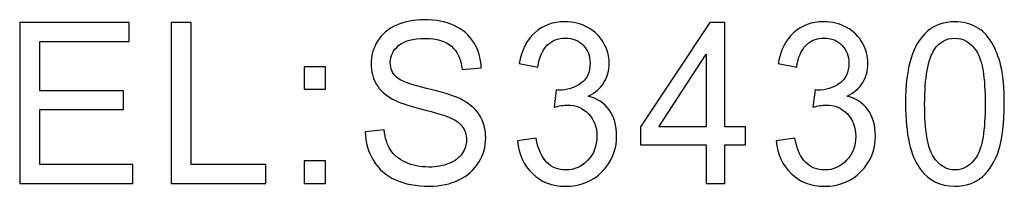
# Model space of a CAD drawing. Units: centimetres. Extents: x -24.6 to 24.9, y -32.7 to 35.9.
# Drawn here: x 3.6 to 11.6, y 24.2 to 25.5 of the extents above; entities that cross this region are included whole.
import ezdxf

# ---------------------------------------------------------------- set-up
doc = ezdxf.new("R2010")
doc.units = ezdxf.units.CM
doc.header["$MEASUREMENT"] = 0
doc.layers.add('layer 1', color=7, linetype='Continuous')

msp = doc.modelspace()

# ---------------------------------------------------------------- linework, layer by layer
at = {"layer": 'layer 1'}
for points, knots in [([(3.59319, 24.20731), (3.59319, 24.20731), (3.59319, 25.51708), (3.59319, 25.51708), (3.59319, 25.51708), (3.59319, 25.51708), (4.48484, 25.51708), (4.48484, 25.51708), (4.48484, 25.51708), (4.48484, 25.51708), (4.48484, 25.36247), (4.48484, 25.36247), (4.48484, 25.36247), (4.48484, 25.36247), (3.7563, 25.36247), (3.7563, 25.36247), (3.7563, 25.36247), (3.7563, 25.36247), (3.7563, 24.96146), (3.7563, 24.96146), (3.7563, 24.96146), (3.7563, 24.96146), (4.4386, 24.96146), (4.4386, 24.96146), (4.4386, 24.96146), (4.4386, 24.96146), (4.4386, 24.80776), (4.4386, 24.80776), (4.4386, 24.80776), (4.4386, 24.80776), (3.7563, 24.80776), (3.7563, 24.80776), (3.7563, 24.80776), (3.7563, 24.80776), (3.7563, 24.36192), (3.7563, 24.36192), (3.7563, 24.36192), (3.7563, 24.36192), (4.51355, 24.36192), (4.51355, 24.36192), (4.51355, 24.36192), (4.51355, 24.36192), (4.51355, 24.20731), (4.51355, 24.20731), (4.51355, 24.20731), (4.51355, 24.20731), (3.59319, 24.20731), (3.59319, 24.20731)], [0, 0, 0, 0, 0.0833333, 0.0833333, 0.0833333, 0.0833333, 0.1666667, 0.1666667, 0.1666667, 0.1666667, 0.25, 0.25, 0.25, 0.25, 0.3333333, 0.3333333, 0.3333333, 0.3333333, 0.4166667, 0.4166667, 0.4166667, 0.4166667, 0.5, 0.5, 0.5, 0.5, 0.5833333, 0.5833333, 0.5833333, 0.5833333, 0.6666667, 0.6666667, 0.6666667, 0.6666667, 0.75, 0.75, 0.75, 0.75, 0.8333333, 0.8333333, 0.8333333, 0.8333333, 0.9166667, 0.9166667, 0.9166667, 0.9166667, 1, 1, 1, 1]), ([(4.82782, 24.20731), (4.82782, 24.20731), (4.82782, 25.51708), (4.82782, 25.51708), (4.82782, 25.51708), (4.82782, 25.51708), (4.99122, 25.51708), (4.99122, 25.51708), (4.99122, 25.51708), (4.99122, 25.51708), (4.99122, 24.36192), (4.99122, 24.36192), (4.99122, 24.36192), (4.99122, 24.36192), (5.59857, 24.36192), (5.59857, 24.36192), (5.59857, 24.36192), (5.59857, 24.36192), (5.59857, 24.20731), (5.59857, 24.20731), (5.59857, 24.20731), (5.59857, 24.20731), (4.82782, 24.20731), (4.82782, 24.20731)], [0, 0, 0, 0, 0.1666667, 0.1666667, 0.1666667, 0.1666667, 0.3333333, 0.3333333, 0.3333333, 0.3333333, 0.5, 0.5, 0.5, 0.5, 0.6666667, 0.6666667, 0.6666667, 0.6666667, 0.8333333, 0.8333333, 0.8333333, 0.8333333, 1, 1, 1, 1]), ([(6.40773, 24.62814), (6.40773, 24.62814), (6.56165, 24.64248), (6.56165, 24.64248), (6.56165, 24.64248), (6.56882, 24.57691), (6.58577, 24.52324), (6.61248, 24.48116), (6.61248, 24.48116), (6.63919, 24.43907), (6.68053, 24.40522), (6.73654, 24.3793), (6.73654, 24.3793), (6.79253, 24.35338), (6.8557, 24.34057), (6.92577, 24.34057), (6.92577, 24.34057), (6.98808, 24.34057), (7.04294, 24.35033), (7.0906, 24.36985), (7.0906, 24.36985), (7.13827, 24.38967), (7.17388, 24.41651), (7.19714, 24.45066), (7.19714, 24.45066), (7.2204, 24.48512), (7.23217, 24.52233), (7.23217, 24.56288), (7.23217, 24.56288), (7.23217, 24.60405), (7.22098, 24.63973), (7.19829, 24.67053), (7.19829, 24.67053), (7.17589, 24.70133), (7.13884, 24.72695), (7.08745, 24.74768), (7.08745, 24.74768), (7.05413, 24.76141), (6.9812, 24.78275), (6.86777, 24.81172), (6.86777, 24.81172), (6.75462, 24.84069), (6.67508, 24.86784), (6.6297, 24.89345), (6.6297, 24.89345), (6.57084, 24.92608), (6.5269, 24.96694), (6.4979, 25.01543), (6.4979, 25.01543), (6.46919, 25.06392), (6.45483, 25.1182), (6.45483, 25.17858), (6.45483, 25.17858), (6.45483, 25.24445), (6.47234, 25.30636), (6.50766, 25.36369), (6.50766, 25.36369), (6.54299, 25.42132), (6.59467, 25.46493), (6.66245, 25.49482), (6.66245, 25.49482), (6.7305, 25.5244), (6.80574, 25.53934), (6.88873, 25.53934), (6.88873, 25.53934), (6.98033, 25.53934), (7.06074, 25.52379), (7.13081, 25.49238), (7.13081, 25.49238), (7.20059, 25.46127), (7.25428, 25.41522), (7.2919, 25.35454), (7.2919, 25.35454), (7.32924, 25.29385), (7.34963, 25.22493), (7.3525, 25.14809), (7.3525, 25.14809), (7.3525, 25.14809), (7.19599, 25.13558), (7.19599, 25.13558), (7.19599, 25.13558), (7.18738, 25.21822), (7.15895, 25.28104), (7.11042, 25.32313), (7.11042, 25.32313), (7.06189, 25.36552), (6.99038, 25.38656), (6.89562, 25.38656), (6.89562, 25.38656), (6.79684, 25.38656), (6.72505, 25.36735), (6.67968, 25.32892), (6.67968, 25.32892), (6.63459, 25.2905), (6.61191, 25.24415), (6.61191, 25.19017), (6.61191, 25.19017), (6.61191, 25.1429), (6.62798, 25.10417), (6.65986, 25.07398), (6.65986, 25.07398), (6.69145, 25.04349), (6.77329, 25.01238), (6.90596, 24.98067), (6.90596, 24.98067), (7.03863, 24.94865), (7.12966, 24.9209), (7.17905, 24.89711), (7.17905, 24.89711), (7.25085, 24.86174), (7.30397, 24.81721), (7.33814, 24.76354), (7.33814, 24.76354), (7.37231, 24.70957), (7.38925, 24.64736), (7.38925, 24.57722), (7.38925, 24.57722), (7.38925, 24.50738), (7.37059, 24.44182), (7.33297, 24.38022), (7.33297, 24.38022), (7.29535, 24.31862), (7.24136, 24.27074), (7.17101, 24.23628), (7.17101, 24.23628), (7.10066, 24.20213), (7.0214, 24.18505), (6.93352, 24.18505), (6.93352, 24.18505), (6.82182, 24.18505), (6.7282, 24.20213), (6.65297, 24.23689), (6.65297, 24.23689), (6.57744, 24.27135), (6.51829, 24.32319), (6.47521, 24.39272), (6.47521, 24.39272), (6.43242, 24.46194), (6.40974, 24.54062), (6.40773, 24.62814)], [0, 0, 0, 0, 0.0285714, 0.0285714, 0.0285714, 0.0285714, 0.0571429, 0.0571429, 0.0571429, 0.0571429, 0.0857143, 0.0857143, 0.0857143, 0.0857143, 0.1142857, 0.1142857, 0.1142857, 0.1142857, 0.1428571, 0.1428571, 0.1428571, 0.1428571, 0.1714286, 0.1714286, 0.1714286, 0.1714286, 0.2, 0.2, 0.2, 0.2, 0.2285714, 0.2285714, 0.2285714, 0.2285714, 0.2571429, 0.2571429, 0.2571429, 0.2571429, 0.2857143, 0.2857143, 0.2857143, 0.2857143, 0.3142857, 0.3142857, 0.3142857, 0.3142857, 0.3428571, 0.3428571, 0.3428571, 0.3428571, 0.3714286, 0.3714286, 0.3714286, 0.3714286, 0.4, 0.4, 0.4, 0.4, 0.4285714, 0.4285714, 0.4285714, 0.4285714, 0.4571429, 0.4571429, 0.4571429, 0.4571429, 0.4857143, 0.4857143, 0.4857143, 0.4857143, 0.5142857, 0.5142857, 0.5142857, 0.5142857, 0.5428571, 0.5428571, 0.5428571, 0.5428571, 0.5714286, 0.5714286, 0.5714286, 0.5714286, 0.6, 0.6, 0.6, 0.6, 0.6285714, 0.6285714, 0.6285714, 0.6285714, 0.6571429, 0.6571429, 0.6571429, 0.6571429, 0.6857143, 0.6857143, 0.6857143, 0.6857143, 0.7142857, 0.7142857, 0.7142857, 0.7142857, 0.7428571, 0.7428571, 0.7428571, 0.7428571, 0.7714286, 0.7714286, 0.7714286, 0.7714286, 0.8, 0.8, 0.8, 0.8, 0.8285714, 0.8285714, 0.8285714, 0.8285714, 0.8571429, 0.8571429, 0.8571429, 0.8571429, 0.8857143, 0.8857143, 0.8857143, 0.8857143, 0.9142857, 0.9142857, 0.9142857, 0.9142857, 0.9428571, 0.9428571, 0.9428571, 0.9428571, 0.9714286, 0.9714286, 0.9714286, 0.9714286, 1, 1, 1, 1]), ([(7.64753, 24.55313), (7.64753, 24.55313), (7.79887, 24.57447), (7.79887, 24.57447), (7.79887, 24.57447), (7.81638, 24.48329), (7.84596, 24.41773), (7.8876, 24.37747), (7.8876, 24.37747), (7.92952, 24.33722), (7.98036, 24.31709), (8.04037, 24.31709), (8.04037, 24.31709), (8.11159, 24.31709), (8.17189, 24.34332), (8.221, 24.39577), (8.221, 24.39577), (8.26981, 24.44822), (8.29451, 24.51318), (8.29451, 24.59063), (8.29451, 24.59063), (8.29451, 24.66443), (8.27182, 24.72542), (8.22645, 24.7733), (8.22645, 24.7733), (8.18079, 24.82118), (8.12307, 24.84527), (8.05301, 24.84527), (8.05301, 24.84527), (8.02428, 24.84527), (7.98868, 24.83917), (7.94618, 24.82728), (7.94618, 24.82728), (7.94618, 24.82728), (7.96312, 24.96847), (7.96312, 24.96847), (7.96312, 24.96847), (7.97317, 24.96725), (7.98121, 24.96664), (7.98753, 24.96664), (7.98753, 24.96664), (8.05186, 24.96664), (8.10986, 24.98463), (8.16155, 25.02031), (8.16155, 25.02031), (8.21324, 25.05599), (8.23909, 25.11119), (8.23909, 25.18559), (8.23909, 25.18559), (8.23909, 25.24445), (8.22013, 25.29355), (8.18251, 25.33197), (8.18251, 25.33197), (8.14489, 25.3707), (8.09637, 25.39022), (8.03692, 25.39022), (8.03692, 25.39022), (7.97806, 25.39022), (7.92895, 25.3704), (7.8899, 25.33136), (7.8899, 25.33136), (7.85056, 25.29202), (7.82528, 25.23286), (7.81409, 25.15418), (7.81409, 25.15418), (7.81409, 25.15418), (7.66275, 25.18285), (7.66275, 25.18285), (7.66275, 25.18285), (7.68113, 25.2908), (7.72335, 25.37436), (7.78881, 25.43352), (7.78881, 25.43352), (7.85458, 25.49268), (7.93613, 25.52257), (8.03377, 25.52257), (8.03377, 25.52257), (8.10096, 25.52257), (8.16299, 25.50701), (8.21956, 25.47652), (8.21956, 25.47652), (8.27613, 25.44572), (8.31949, 25.40394), (8.34964, 25.35088), (8.34964, 25.35088), (8.37951, 25.29782), (8.39473, 25.24171), (8.39473, 25.18194), (8.39473, 25.18194), (8.39473, 25.12552), (8.38037, 25.07398), (8.35166, 25.02733), (8.35166, 25.02733), (8.32293, 24.98097), (8.28073, 24.94407), (8.22473, 24.91663), (8.22473, 24.91663), (8.29767, 24.89894), (8.35424, 24.86174), (8.39473, 24.80532), (8.39473, 24.80532), (8.43494, 24.74921), (8.45503, 24.67877), (8.45503, 24.59429), (8.45503, 24.59429), (8.45503, 24.47994), (8.41598, 24.38296), (8.33729, 24.30337), (8.33729, 24.30337), (8.2589, 24.22378), (8.15955, 24.18413), (8.03951, 24.18413), (8.03951, 24.18413), (7.93125, 24.18413), (7.84137, 24.21829), (7.76986, 24.2869), (7.76986, 24.2869), (7.69835, 24.35521), (7.65758, 24.44395), (7.64753, 24.55313)], [0, 0, 0, 0, 0.0333333, 0.0333333, 0.0333333, 0.0333333, 0.0666667, 0.0666667, 0.0666667, 0.0666667, 0.1, 0.1, 0.1, 0.1, 0.1333333, 0.1333333, 0.1333333, 0.1333333, 0.1666667, 0.1666667, 0.1666667, 0.1666667, 0.2, 0.2, 0.2, 0.2, 0.2333333, 0.2333333, 0.2333333, 0.2333333, 0.2666667, 0.2666667, 0.2666667, 0.2666667, 0.3, 0.3, 0.3, 0.3, 0.3333333, 0.3333333, 0.3333333, 0.3333333, 0.3666667, 0.3666667, 0.3666667, 0.3666667, 0.4, 0.4, 0.4, 0.4, 0.4333333, 0.4333333, 0.4333333, 0.4333333, 0.4666667, 0.4666667, 0.4666667, 0.4666667, 0.5, 0.5, 0.5, 0.5, 0.5333333, 0.5333333, 0.5333333, 0.5333333, 0.5666667, 0.5666667, 0.5666667, 0.5666667, 0.6, 0.6, 0.6, 0.6, 0.6333333, 0.6333333, 0.6333333, 0.6333333, 0.6666667, 0.6666667, 0.6666667, 0.6666667, 0.7, 0.7, 0.7, 0.7, 0.7333333, 0.7333333, 0.7333333, 0.7333333, 0.7666667, 0.7666667, 0.7666667, 0.7666667, 0.8, 0.8, 0.8, 0.8, 0.8333333, 0.8333333, 0.8333333, 0.8333333, 0.8666667, 0.8666667, 0.8666667, 0.8666667, 0.9, 0.9, 0.9, 0.9, 0.9333333, 0.9333333, 0.9333333, 0.9333333, 0.9666667, 0.9666667, 0.9666667, 0.9666667, 1, 1, 1, 1]), ([(9.18597, 24.20731), (9.18597, 24.20731), (9.18597, 24.5208), (9.18597, 24.5208), (9.18597, 24.5208), (9.18597, 24.5208), (8.65099, 24.5208), (8.65099, 24.5208), (8.65099, 24.5208), (8.65099, 24.5208), (8.65099, 24.6684), (8.65099, 24.6684), (8.65099, 24.6684), (8.65099, 24.6684), (9.21383, 25.51708), (9.21383, 25.51708), (9.21383, 25.51708), (9.21383, 25.51708), (9.3376, 25.51708), (9.3376, 25.51708), (9.3376, 25.51708), (9.3376, 25.51708), (9.3376, 24.6684), (9.3376, 24.6684), (9.3376, 24.6684), (9.3376, 24.6684), (9.50415, 24.6684), (9.50415, 24.6684), (9.50415, 24.6684), (9.50415, 24.6684), (9.50415, 24.5208), (9.50415, 24.5208), (9.50415, 24.5208), (9.50415, 24.5208), (9.3376, 24.5208), (9.3376, 24.5208), (9.3376, 24.5208), (9.3376, 24.5208), (9.3376, 24.20731), (9.3376, 24.20731), (9.3376, 24.20731), (9.3376, 24.20731), (9.18597, 24.20731), (9.18597, 24.20731)], [0, 0, 0, 0, 0.0909091, 0.0909091, 0.0909091, 0.0909091, 0.1818182, 0.1818182, 0.1818182, 0.1818182, 0.2727273, 0.2727273, 0.2727273, 0.2727273, 0.3636364, 0.3636364, 0.3636364, 0.3636364, 0.4545455, 0.4545455, 0.4545455, 0.4545455, 0.5454545, 0.5454545, 0.5454545, 0.5454545, 0.6363636, 0.6363636, 0.6363636, 0.6363636, 0.7272727, 0.7272727, 0.7272727, 0.7272727, 0.8181818, 0.8181818, 0.8181818, 0.8181818, 0.9090909, 0.9090909, 0.9090909, 0.9090909, 1, 1, 1, 1]), ([(9.75553, 24.55313), (9.75553, 24.55313), (9.90687, 24.57447), (9.90687, 24.57447), (9.90687, 24.57447), (9.92438, 24.48329), (9.95396, 24.41773), (9.9956, 24.37747), (9.9956, 24.37747), (10.03752, 24.33722), (10.08835, 24.31709), (10.14837, 24.31709), (10.14837, 24.31709), (10.21958, 24.31709), (10.27989, 24.34332), (10.329, 24.39577), (10.329, 24.39577), (10.37781, 24.44822), (10.4025, 24.51318), (10.4025, 24.59063), (10.4025, 24.59063), (10.4025, 24.66443), (10.37982, 24.72542), (10.33445, 24.7733), (10.33445, 24.7733), (10.28879, 24.82118), (10.23107, 24.84527), (10.161, 24.84527), (10.161, 24.84527), (10.13228, 24.84527), (10.09668, 24.83917), (10.05418, 24.82728), (10.05418, 24.82728), (10.05418, 24.82728), (10.07112, 24.96847), (10.07112, 24.96847), (10.07112, 24.96847), (10.08117, 24.96725), (10.08921, 24.96664), (10.09553, 24.96664), (10.09553, 24.96664), (10.15985, 24.96664), (10.21786, 24.98463), (10.26955, 25.02031), (10.26955, 25.02031), (10.32124, 25.05599), (10.34709, 25.11119), (10.34709, 25.18559), (10.34709, 25.18559), (10.34709, 25.24445), (10.32813, 25.29355), (10.29051, 25.33197), (10.29051, 25.33197), (10.25289, 25.3707), (10.20437, 25.39022), (10.14492, 25.39022), (10.14492, 25.39022), (10.08606, 25.39022), (10.03695, 25.3704), (9.9979, 25.33136), (9.9979, 25.33136), (9.95855, 25.29202), (9.93328, 25.23286), (9.92208, 25.15418), (9.92208, 25.15418), (9.92208, 25.15418), (9.77075, 25.18285), (9.77075, 25.18285), (9.77075, 25.18285), (9.78913, 25.2908), (9.83134, 25.37436), (9.89681, 25.43352), (9.89681, 25.43352), (9.96258, 25.49268), (10.04412, 25.52257), (10.14177, 25.52257), (10.14177, 25.52257), (10.20896, 25.52257), (10.27099, 25.50701), (10.32756, 25.47652), (10.32756, 25.47652), (10.38413, 25.44572), (10.42749, 25.40394), (10.45764, 25.35088), (10.45764, 25.35088), (10.48751, 25.29782), (10.50272, 25.24171), (10.50272, 25.18194), (10.50272, 25.18194), (10.50272, 25.12552), (10.48836, 25.07398), (10.45965, 25.02733), (10.45965, 25.02733), (10.43093, 24.98097), (10.38873, 24.94407), (10.33273, 24.91663), (10.33273, 24.91663), (10.40567, 24.89894), (10.46223, 24.86174), (10.50272, 24.80532), (10.50272, 24.80532), (10.54293, 24.74921), (10.56303, 24.67877), (10.56303, 24.59429), (10.56303, 24.59429), (10.56303, 24.47994), (10.52398, 24.38296), (10.44529, 24.30337), (10.44529, 24.30337), (10.3669, 24.22378), (10.26754, 24.18413), (10.14751, 24.18413), (10.14751, 24.18413), (10.03925, 24.18413), (9.94936, 24.21829), (9.87786, 24.2869), (9.87786, 24.2869), (9.80635, 24.35521), (9.76558, 24.44395), (9.75553, 24.55313)], [0, 0, 0, 0, 0.0333333, 0.0333333, 0.0333333, 0.0333333, 0.0666667, 0.0666667, 0.0666667, 0.0666667, 0.1, 0.1, 0.1, 0.1, 0.1333333, 0.1333333, 0.1333333, 0.1333333, 0.1666667, 0.1666667, 0.1666667, 0.1666667, 0.2, 0.2, 0.2, 0.2, 0.2333333, 0.2333333, 0.2333333, 0.2333333, 0.2666667, 0.2666667, 0.2666667, 0.2666667, 0.3, 0.3, 0.3, 0.3, 0.3333333, 0.3333333, 0.3333333, 0.3333333, 0.3666667, 0.3666667, 0.3666667, 0.3666667, 0.4, 0.4, 0.4, 0.4, 0.4333333, 0.4333333, 0.4333333, 0.4333333, 0.4666667, 0.4666667, 0.4666667, 0.4666667, 0.5, 0.5, 0.5, 0.5, 0.5333333, 0.5333333, 0.5333333, 0.5333333, 0.5666667, 0.5666667, 0.5666667, 0.5666667, 0.6, 0.6, 0.6, 0.6, 0.6333333, 0.6333333, 0.6333333, 0.6333333, 0.6666667, 0.6666667, 0.6666667, 0.6666667, 0.7, 0.7, 0.7, 0.7, 0.7333333, 0.7333333, 0.7333333, 0.7333333, 0.7666667, 0.7666667, 0.7666667, 0.7666667, 0.8, 0.8, 0.8, 0.8, 0.8333333, 0.8333333, 0.8333333, 0.8333333, 0.8666667, 0.8666667, 0.8666667, 0.8666667, 0.9, 0.9, 0.9, 0.9, 0.9333333, 0.9333333, 0.9333333, 0.9333333, 0.9666667, 0.9666667, 0.9666667, 0.9666667, 1, 1, 1, 1]), ([(10.80866, 24.8532), (10.80866, 25.00811), (10.8236, 25.13284), (10.85375, 25.22707), (10.85375, 25.22707), (10.88362, 25.3216), (10.92842, 25.39449), (10.98757, 25.44572), (10.98757, 25.44572), (11.04673, 25.49695), (11.1211, 25.52257), (11.2107, 25.52257), (11.2107, 25.52257), (11.27703, 25.52257), (11.33504, 25.50823), (11.385, 25.47987), (11.385, 25.47987), (11.43497, 25.45182), (11.47603, 25.41095), (11.50877, 25.35759), (11.50877, 25.35759), (11.54121, 25.30422), (11.56678, 25.23927), (11.58515, 25.16272), (11.58515, 25.16272), (11.60382, 25.08618), (11.61301, 24.98311), (11.61301, 24.8532), (11.61301, 24.8532), (11.61301, 24.6995), (11.59808, 24.57569), (11.5685, 24.48116), (11.5685, 24.48116), (11.53863, 24.38662), (11.49412, 24.31374), (11.43497, 24.2622), (11.43497, 24.2622), (11.37581, 24.21066), (11.30116, 24.18505), (11.2107, 24.18505), (11.2107, 24.18505), (11.09181, 24.18505), (10.99848, 24.23018), (10.93071, 24.32075), (10.93071, 24.32075), (10.84945, 24.42962), (10.80866, 24.60741), (10.80866, 24.8532)], [0, 0, 0, 0, 0.0833333, 0.0833333, 0.0833333, 0.0833333, 0.1666667, 0.1666667, 0.1666667, 0.1666667, 0.25, 0.25, 0.25, 0.25, 0.3333333, 0.3333333, 0.3333333, 0.3333333, 0.4166667, 0.4166667, 0.4166667, 0.4166667, 0.5, 0.5, 0.5, 0.5, 0.5833333, 0.5833333, 0.5833333, 0.5833333, 0.6666667, 0.6666667, 0.6666667, 0.6666667, 0.75, 0.75, 0.75, 0.75, 0.8333333, 0.8333333, 0.8333333, 0.8333333, 0.9166667, 0.9166667, 0.9166667, 0.9166667, 1, 1, 1, 1]), ([(10.96431, 24.8532), (10.96431, 24.63821), (10.98815, 24.49518), (11.03552, 24.42383), (11.03552, 24.42383), (11.08291, 24.35277), (11.1412, 24.31709), (11.2107, 24.31709), (11.2107, 24.31709), (11.28048, 24.31709), (11.33877, 24.35308), (11.38615, 24.42444), (11.38615, 24.42444), (11.43353, 24.49579), (11.45737, 24.63882), (11.45737, 24.8532), (11.45737, 24.8532), (11.45737, 25.0688), (11.43353, 25.21213), (11.38615, 25.28287), (11.38615, 25.28287), (11.33877, 25.35393), (11.2799, 25.3893), (11.20926, 25.3893), (11.20926, 25.3893), (11.13948, 25.3893), (11.08405, 25.35789), (11.04241, 25.29538), (11.04241, 25.29538), (10.99044, 25.21579), (10.96431, 25.06819), (10.96431, 24.8532)], [0, 0, 0, 0, 0.125, 0.125, 0.125, 0.125, 0.25, 0.25, 0.25, 0.25, 0.375, 0.375, 0.375, 0.375, 0.5, 0.5, 0.5, 0.5, 0.625, 0.625, 0.625, 0.625, 0.75, 0.75, 0.75, 0.75, 0.875, 0.875, 0.875, 0.875, 1, 1, 1, 1]), ([(9.18597, 24.6684), (9.18597, 24.6684), (9.18597, 25.25878), (9.18597, 25.25878), (9.18597, 25.25878), (9.18597, 25.25878), (8.80003, 24.6684), (8.80003, 24.6684), (8.80003, 24.6684), (8.80003, 24.6684), (9.18597, 24.6684), (9.18597, 24.6684)], [0, 0, 0, 0, 0.3333333, 0.3333333, 0.3333333, 0.3333333, 0.6666667, 0.6666667, 0.6666667, 0.6666667, 1, 1, 1, 1]), ([(5.9114, 24.97304), (5.9114, 24.97304), (5.9114, 25.15601), (5.9114, 25.15601), (5.9114, 25.15601), (5.9114, 25.15601), (6.08399, 25.15601), (6.08399, 25.15601), (6.08399, 25.15601), (6.08399, 25.15601), (6.08399, 24.97304), (6.08399, 24.97304), (6.08399, 24.97304), (6.08399, 24.97304), (5.9114, 24.97304), (5.9114, 24.97304)], [0, 0, 0, 0, 0.25, 0.25, 0.25, 0.25, 0.5, 0.5, 0.5, 0.5, 0.75, 0.75, 0.75, 0.75, 1, 1, 1, 1]), ([(5.9114, 24.20731), (5.9114, 24.20731), (5.9114, 24.39059), (5.9114, 24.39059), (5.9114, 24.39059), (5.9114, 24.39059), (6.08399, 24.39059), (6.08399, 24.39059), (6.08399, 24.39059), (6.08399, 24.39059), (6.08399, 24.20731), (6.08399, 24.20731), (6.08399, 24.20731), (6.08399, 24.20731), (5.9114, 24.20731), (5.9114, 24.20731)], [0, 0, 0, 0, 0.25, 0.25, 0.25, 0.25, 0.5, 0.5, 0.5, 0.5, 0.75, 0.75, 0.75, 0.75, 1, 1, 1, 1])]:
    msp.add_open_spline(points, degree=3, knots=knots, dxfattribs=at)

doc.saveas('drawing.dxf')
